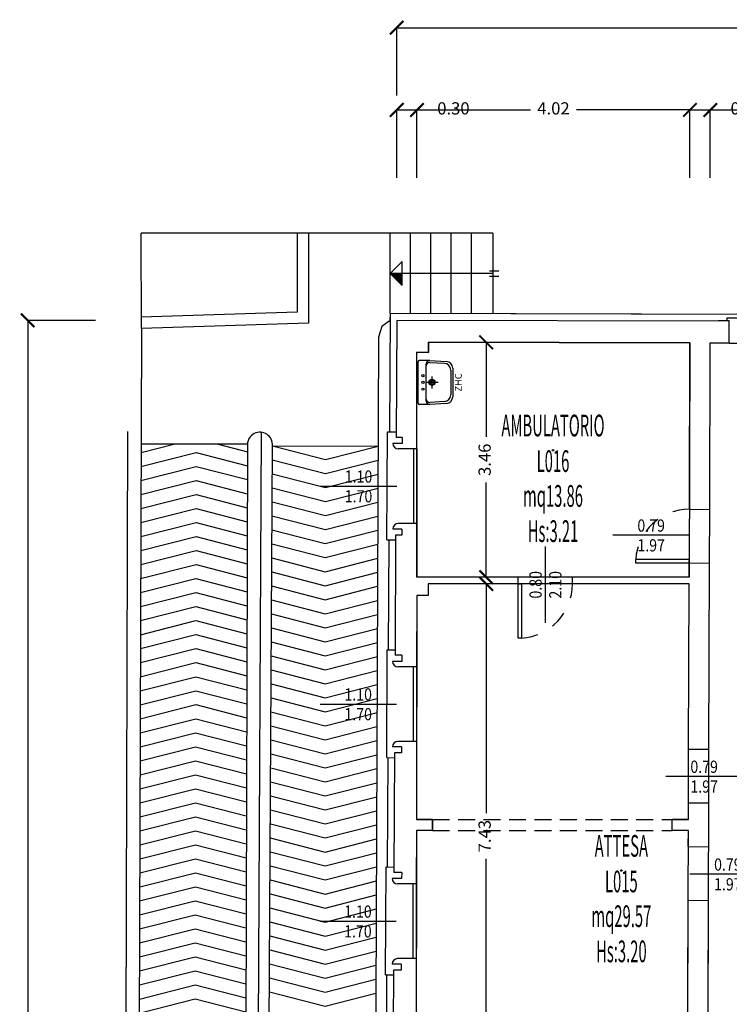
# Model space of a CAD drawing. Units: millimetres. Extents: x 1183 to 1414, y 764 to 848.
# Drawn here: x 1229 to 1240, y 834 to 848 of the extents above; entities that cross this region are included whole.
import ezdxf
from ezdxf.enums import TextEntityAlignment as Align

# ---------------------------------------------------------------- set-up
doc = ezdxf.new("R2010")
doc.units = ezdxf.units.MM
doc.linetypes.add('HIDDEN', pattern=[0.375, 0.25, -0.125])
doc.linetypes.add('INGOMBRO', pattern=[0.5, 0.25, -0.25])
for name, color, linetype in [('A-Dimensioni finestre', 135, 'Continuous'), ('A-Dimensioni porte', 53, 'Continuous'), ('A-LOCALI', 7, 'Continuous'), ('A-Polilinee', 135, 'Continuous'), ('A-Quote', 5, 'Continuous'), ('A-Simboli', 140, 'Continuous'), ('A-Travi', 5, 'HIDDEN'), ('AA-Altezza', 6, 'Continuous'), ('AA-Caratteristiche', 135, 'Continuous'), ('AA-Destinazione', 53, 'Continuous'), ('AA-Destinazione CEI', 30, 'Continuous'), ('AA-Finestre', 4, 'Continuous'), ('AA-Muri', 150, 'Continuous'), ('AA-N.Vano', 5, 'Continuous'), ('AA-Porte', 4, 'Continuous'), ('AA-Rapporti', 135, 'Continuous'), ('AA-Sanitari', 7, 'Continuous'), ('AA-Scale-rampe', 11, 'Continuous'), ('AA-Superficie', 135, 'Continuous'), ('AA-Viste', 2, 'Continuous')]:
    doc.layers.add(name, color=color, linetype=linetype)
for name, color, linetype, plot in [('AA-ClasseREI', 230, 'Continuous', False), ('AA-Nretichette', 7, 'Continuous', False), ('AA-Postiletto', 7, 'Continuous', False), ('C-Polilinee lorde', 3, 'Continuous', False)]:
    doc.layers.add(name, color=color, linetype=linetype, plot=plot)
doc.styles.add('ROMANS', font='romans')
doc.styles.get("Standard").update_dxf_attribs({"font": 'txt.shx'})
doc.styles.add('stile_quota', font='romans.shx')
doc.dimstyles.new('1_100', dxfattribs={"dimtxt": 0.18, "dimasz": 0.2, "dimexe": 0, "dimexo": 0, "dimgap": 0.0625, "dimtad": 0, "dimtoh": 1, "dimzin": 1, "dimdsep": 46, "dimtxsty": 'stile_quota', "dimblk": 'ARCHTICK', "dimcen": 0.25, "dimclrd": 256, "dimclrt": 256, "dimadec": 0, "dimazin": 0, "dimtfac": 1, "dimtmove": 0, "dimatfit": 2, "dimldrblk": 'ARCHTICK', "dimfxl": 1, "dimfxlon": 1, "dimarcsym": 0})

# ---------------------------------------------------------------- blocks, each defined once
blk = doc.blocks.new('DWG_INFISSO_COD')
blk.add_line((0.5, 0), (-0.5, 0))
at = {"style": 'ROMANS', "width": 0.85}
for tag, p in [('LARGHEZZA', (0, 0.047)), ('ALTEZZA', (0, -0.212))]:
    blk.add_attdef(tag, text='', height=0.16, dxfattribs=at).set_placement(p, align=Align.CENTER)
at = {"style": 'ROMANS', "width": 0.85, "flags": 1}
for tag, height, p in [('S.V.', 0.16, (0, -0.471)), ('S.I.', 0.16, (0, -0.73)), ('1', 0.128, (0, -0.937)), ('2', 0.128, (0, -1.144)), ('3', 0.128, (0, -1.352)), ('4', 0.128, (0, -1.559)), ('5', 0.128, (0, -1.766)), ('6', 0.128, (0, -1.973))]:
    blk.add_attdef(tag, text='', height=height, dxfattribs=at).set_placement(p, align=Align.CENTER)
blk = doc.blocks.new('_ArchTick')
at = {"color": 0, "linetype": 'ByBlock', "const_width": 0.15}
blk.add_lwpolyline([(-0.5, -0.5), (0.5, 0.5)], dxfattribs=at)
blk = doc.blocks.new('*D86')
at = {"layer": 'A-Quote', "color": 0, "lineweight": -2, "transparency": 16777216}
for p, q in [((1234.757, 846.076), (1234.757, 847.076)), ((1235.055, 846.076), (1235.055, 847.076))]:
    blk.add_line(p, q, dxfattribs=at)
at = {"layer": 'A-Quote', "lineweight": -2, "transparency": 16777216}
for p, q in [((1234.757, 847.076), (1235.055, 847.076)), ((1235.055, 847.076), (1235.255, 847.076))]:
    blk.add_line(p, q, dxfattribs=at)
at = {"layer": 'Defpoints', "color": 0, "transparency": 16777216}
for p in [(1235.055, 847.076), (1234.757, 846.076), (1235.055, 846.076)]:
    blk.add_point(p, dxfattribs=at)
at = {"layer": 'A-Quote', "lineweight": -2, "transparency": 16777216, "xscale": 0.2, "yscale": 0.2, "zscale": 0.2, "rotation": 180}
blk.add_blockref('_ArchTick', (1234.757, 847.076), dxfattribs=at)
at = {"layer": 'A-Quote', "lineweight": -2, "transparency": 16777216, "xscale": 0.2, "yscale": 0.2, "zscale": 0.2}
blk.add_blockref('_ArchTick', (1235.055, 847.076), dxfattribs=at)
at = {"layer": 'A-Quote', "transparency": 16777216, "insert": (1235.592, 847.076), "char_height": 0.18, "attachment_point": 5, "style": 'stile_quota'}
blk.add_mtext('0.30', dxfattribs=at)
blk = doc.blocks.new('*D87')
at = {"layer": 'A-Quote', "color": 0, "lineweight": -2, "transparency": 16777216}
for p, q in [((1234.757, 847.288), (1234.757, 848.288)), ((1245.668, 847.288), (1245.668, 848.288))]:
    blk.add_line(p, q, dxfattribs=at)
at = {"layer": 'A-Quote', "lineweight": -2, "transparency": 16777216}
for p, q in [((1234.757, 848.288), (1239.829, 848.288)), ((1245.668, 848.288), (1240.596, 848.288))]:
    blk.add_line(p, q, dxfattribs=at)
at = {"layer": 'Defpoints', "color": 0, "transparency": 16777216}
for p in [(1245.668, 848.288), (1234.757, 846.076), (1245.668, 846.076)]:
    blk.add_point(p, dxfattribs=at)
at = {"layer": 'A-Quote', "lineweight": -2, "transparency": 16777216, "xscale": 0.2, "yscale": 0.2, "zscale": 0.2, "rotation": 180}
blk.add_blockref('_ArchTick', (1234.757, 848.288), dxfattribs=at)
at = {"layer": 'A-Quote', "lineweight": -2, "transparency": 16777216, "xscale": 0.2, "yscale": 0.2, "zscale": 0.2}
blk.add_blockref('_ArchTick', (1245.668, 848.288), dxfattribs=at)
at = {"layer": 'A-Quote', "transparency": 16777216, "insert": (1240.213, 848.288), "char_height": 0.18, "attachment_point": 5, "style": 'stile_quota'}
blk.add_mtext('10.91', dxfattribs=at)
blk = doc.blocks.new('*D88')
at = {"layer": 'A-Quote', "lineweight": -2, "transparency": 16777216}
for p, q in [((1236.075, 843.652), (1236.075, 842.259)), ((1236.075, 840.192), (1236.075, 841.585))]:
    blk.add_line(p, q, dxfattribs=at)
at = {"layer": 'Defpoints', "color": 0, "transparency": 16777216}
for p in [(1236.075, 843.652), (1236.075, 843.652), (1236.075, 840.192)]:
    blk.add_point(p, dxfattribs=at)
at = {"layer": 'A-Quote', "lineweight": -2, "transparency": 16777216, "xscale": 0.2, "yscale": 0.2, "zscale": 0.2}
for p, rotation in [((1236.075, 843.652), 90), ((1236.075, 840.192), 270)]:
    blk.add_blockref('_ArchTick', p, dxfattribs=dict(at, rotation=rotation))
at = {"layer": 'A-Quote', "transparency": 16777216, "insert": (1236.075, 841.922), "char_height": 0.18, "attachment_point": 5, "rotation": 90, "style": 'stile_quota'}
blk.add_mtext('3.46', dxfattribs=at)
blk = doc.blocks.new('*D89')
at = {"layer": 'A-Quote', "color": 0, "lineweight": -2, "transparency": 16777216}
for p, q in [((1230.32, 843.976), (1229.32, 843.976)), ((1230.32, 819.734), (1229.32, 819.734))]:
    blk.add_line(p, q, dxfattribs=at)
at = {"layer": 'A-Quote', "lineweight": -2, "transparency": 16777216}
for p, q in [((1229.32, 843.976), (1229.32, 832.282)), ((1229.32, 819.734), (1229.32, 831.428))]:
    blk.add_line(p, q, dxfattribs=at)
at = {"layer": 'Defpoints', "color": 0, "transparency": 16777216}
for p in [(1229.32, 843.976), (1231.532, 843.976), (1231.532, 819.734)]:
    blk.add_point(p, dxfattribs=at)
at = {"layer": 'A-Quote', "lineweight": -2, "transparency": 16777216, "xscale": 0.2, "yscale": 0.2, "zscale": 0.2}
for p, rotation in [((1229.32, 843.976), 90), ((1229.32, 819.734), 270)]:
    blk.add_blockref('_ArchTick', p, dxfattribs=dict(at, rotation=rotation))
at = {"layer": 'A-Quote', "transparency": 16777216, "insert": (1229.32, 831.855), "char_height": 0.18, "attachment_point": 5, "rotation": 90, "style": 'stile_quota'}
blk.add_mtext('24.24', dxfattribs=at)
blk = doc.blocks.new('*D119')
at = {"layer": 'A-Quote', "color": 0, "lineweight": -2, "transparency": 16777216}
for p, q in [((1235.055, 846.076), (1235.055, 847.076)), ((1239.076, 846.076), (1239.076, 847.076))]:
    blk.add_line(p, q, dxfattribs=at)
at = {"layer": 'A-Quote', "lineweight": -2, "transparency": 16777216}
for p, q in [((1235.055, 847.076), (1236.729, 847.076)), ((1239.076, 847.076), (1237.403, 847.076))]:
    blk.add_line(p, q, dxfattribs=at)
at = {"layer": 'Defpoints', "color": 0, "transparency": 16777216}
for p in [(1239.076, 847.076), (1235.055, 846.076), (1239.076, 846.076)]:
    blk.add_point(p, dxfattribs=at)
at = {"layer": 'A-Quote', "lineweight": -2, "transparency": 16777216, "xscale": 0.2, "yscale": 0.2, "zscale": 0.2, "rotation": 180}
blk.add_blockref('_ArchTick', (1235.055, 847.076), dxfattribs=at)
at = {"layer": 'A-Quote', "lineweight": -2, "transparency": 16777216, "xscale": 0.2, "yscale": 0.2, "zscale": 0.2}
blk.add_blockref('_ArchTick', (1239.076, 847.076), dxfattribs=at)
at = {"layer": 'A-Quote', "transparency": 16777216, "insert": (1237.066, 847.076), "char_height": 0.18, "attachment_point": 5, "style": 'stile_quota'}
blk.add_mtext('4.02', dxfattribs=at)
blk = doc.blocks.new('*D120')
at = {"layer": 'A-Quote', "color": 0, "lineweight": -2, "transparency": 16777216}
for p, q in [((1239.076, 846.076), (1239.076, 847.076)), ((1239.376, 846.076), (1239.376, 847.076))]:
    blk.add_line(p, q, dxfattribs=at)
at = {"layer": 'A-Quote', "lineweight": -2, "transparency": 16777216}
for p, q in [((1239.076, 847.076), (1239.376, 847.076)), ((1239.376, 847.076), (1239.576, 847.076))]:
    blk.add_line(p, q, dxfattribs=at)
at = {"layer": 'Defpoints', "color": 0, "transparency": 16777216}
for p in [(1239.376, 847.076), (1239.076, 846.076), (1239.376, 846.076)]:
    blk.add_point(p, dxfattribs=at)
at = {"layer": 'A-Quote', "lineweight": -2, "transparency": 16777216, "xscale": 0.2, "yscale": 0.2, "zscale": 0.2, "rotation": 180}
blk.add_blockref('_ArchTick', (1239.076, 847.076), dxfattribs=at)
at = {"layer": 'A-Quote', "lineweight": -2, "transparency": 16777216, "xscale": 0.2, "yscale": 0.2, "zscale": 0.2}
blk.add_blockref('_ArchTick', (1239.376, 847.076), dxfattribs=at)
at = {"layer": 'A-Quote', "transparency": 16777216, "insert": (1239.913, 847.076), "char_height": 0.18, "attachment_point": 5, "style": 'stile_quota'}
blk.add_mtext('0.30', dxfattribs=at)
blk = doc.blocks.new('*D121')
at = {"layer": 'A-Quote', "color": 0, "lineweight": -2, "transparency": 16777216}
for p, q in [((1239.376, 846.076), (1239.376, 847.076)), ((1241.066, 846.076), (1241.066, 847.076))]:
    blk.add_line(p, q, dxfattribs=at)
at = {"layer": 'A-Quote', "lineweight": -2, "transparency": 16777216}
for p, q in [((1239.376, 847.076), (1239.901, 847.076)), ((1241.066, 847.076), (1240.541, 847.076))]:
    blk.add_line(p, q, dxfattribs=at)
at = {"layer": 'Defpoints', "color": 0, "transparency": 16777216}
for p in [(1241.066, 847.076), (1239.376, 846.076), (1241.066, 846.076)]:
    blk.add_point(p, dxfattribs=at)
at = {"layer": 'A-Quote', "lineweight": -2, "transparency": 16777216, "xscale": 0.2, "yscale": 0.2, "zscale": 0.2, "rotation": 180}
blk.add_blockref('_ArchTick', (1239.376, 847.076), dxfattribs=at)
at = {"layer": 'A-Quote', "lineweight": -2, "transparency": 16777216, "xscale": 0.2, "yscale": 0.2, "zscale": 0.2}
blk.add_blockref('_ArchTick', (1241.066, 847.076), dxfattribs=at)
at = {"layer": 'A-Quote', "transparency": 16777216, "insert": (1240.221, 847.076), "char_height": 0.18, "attachment_point": 5, "style": 'stile_quota'}
blk.add_mtext('1.69', dxfattribs=at)
blk = doc.blocks.new('*D125')
at = {"layer": 'A-Quote', "lineweight": -2, "transparency": 16777216}
for p, q in [((1236.075, 840.092), (1236.075, 836.714)), ((1236.075, 832.662), (1236.075, 836.04))]:
    blk.add_line(p, q, dxfattribs=at)
at = {"layer": 'Defpoints', "color": 0, "transparency": 16777216}
for p in [(1236.075, 840.092), (1236.075, 840.092), (1236.075, 832.662)]:
    blk.add_point(p, dxfattribs=at)
at = {"layer": 'A-Quote', "lineweight": -2, "transparency": 16777216, "xscale": 0.2, "yscale": 0.2, "zscale": 0.2}
for p, rotation in [((1236.075, 840.092), 90), ((1236.075, 832.662), 270)]:
    blk.add_blockref('_ArchTick', p, dxfattribs=dict(at, rotation=rotation))
at = {"layer": 'A-Quote', "transparency": 16777216, "insert": (1236.075, 836.377), "char_height": 0.18, "attachment_point": 5, "rotation": 90, "style": 'stile_quota'}
blk.add_mtext('7.43', dxfattribs=at)
blk = doc.blocks.new('ZHC')
for p, q in [((-0.305, 0), (0.305, 0)), ((-0.325, -0.169), (-0.325, -0.02)), ((-0.275, -0.119), (-0.245, -0.119)), ((-0.245, -0.119), (0.245, -0.119)), ((0, -0.295), (0, -0.115)), ((0.245, -0.119), (0.275, -0.119)), ((0.325, -0.169), (0.325, -0.02)), ((-0.311, -0.416), (-0.325, -0.169)), ((-0.282, -0.386), (-0.295, -0.172)), ((-0.09, -0.205), (0.09, -0.205)), ((0.295, -0.172), (0.282, -0.386)), ((0.325, -0.169), (0.311, -0.416)), ((0.211, -0.51), (-0.211, -0.51)), ((0.182, -0.48), (-0.182, -0.48))]:
    blk.add_line(p, q)
for centre, radius in [((-0.1, -0.07), 0.015), ((0, -0.07), 0.0175), ((0.1, -0.07), 0.015), ((0, -0.205), 0.045), ((0, -0.205), 0.0301)]:
    blk.add_circle(centre, radius)
for centre, radius, start, end in [((-0.305, -0.02), 0.02, 90, 180), ((-0.275, -0.169), 0.05, 90, 180), ((-0.245, -0.169), 0.05, 90, 183.3529), ((0.245, -0.169), 0.05, 356.6471, 90), ((0.275, -0.169), 0.05, 0, 90), ((0.305, -0.02), 0.02, 0, 90), ((-0.211, -0.41), 0.1, 183.3529, 270), ((-0.182, -0.38), 0.1, 183.3529, 270), ((0.182, -0.38), 0.1, 270, 356.6471), ((0.211, -0.41), 0.1, 270, 356.6471)]:
    blk.add_arc(centre, radius, start, end)
at = {"flags": 9}
for tag in ['YAC_ATTRIBUTE_Modello', 'YAC_BLOCK', 'YAC_BLOCKID', 'YAC_BLOCKCODE', 'YAC_NAME', 'YAC_NAMEB', 'YAC_DESCRIPTION', 'YAC_AZIENDA', 'YAC_DESCRIZIONEAZIENDA', 'YAC_NAMEU', 'YAC_DESCRIZIONEU', 'YAC_UTENTE', 'YAC_CODUTENTE', 'YAC_DESCUTENTE', 'YAC_LEVEL1', 'YAC_LEVEL2', 'YAC_LEVEL3', 'YAC_LEVEL4', 'YAC_LEVEL5', 'YAC_LEVEL1DESC', 'YAC_LEVEL2DESC', 'YAC_LEVEL3DESC', 'YAC_LEVEL4DESC', 'YAC_LEVEL5DESC', 'YAC_POSITION1', 'YAC_POSITION2', 'YAC_POSITION3', 'YAC_POSITION4', 'YAC_POSITION5', 'YAC_CODICETOTALE', 'YAC_ATTRIBUTE_Marca', 'YAC_ATTRIBUTE_Stato', 'YAC_ATTRIBUTE_Note', 'YAC_ATTRIBUTE_FOTO', 'YAC_ATTRIBUTE_MANUTENZIONE_A_CARICO']:
    blk.add_attdef(tag, (0, 0), '', height=1, dxfattribs=at)
at = {"style": 'ROMANS', "flags": 8}
blk.add_attdef('YAC_ATTRIBUTE_ACRONIMO', text='', height=0.1, dxfattribs=at).set_placement((0, -0.642), align=Align.CENTER)
at = {"layer": 'A-Polilinee', "flags": 9}
for tag in ['YAC_VANO_CLASSE', 'YAC_ATTRIBUTE_SITE_ID', 'YAC_ATTRIBUTE_BL_ID', 'YAC_ATTRIBUTE_FL_ID', 'YAC_ATTRIBUTE_RM_ID', 'YAC_ATTRIBUTE_X', 'YAC_ATTRIBUTE_Y', 'YAC_ATTRIBUTE_Z']:
    blk.add_attdef(tag, (0, 0), '', height=1, dxfattribs=at)
blk = doc.blocks.new('VANO_COD')
at = {"layer": 'Defpoints'}
blk.add_circle((0, 0), 0.01, dxfattribs=at)
at = {"flags": 9}
for tag in ['YAC_BLOCK', 'YAC_BLOCKID', 'YAC_BLOCKCODE', 'YAC_NAME', 'YAC_NAMEB', 'YAC_DESCRIPTION', 'YAC_AZIENDA', 'YAC_DESCRIZIONEAZIENDA', 'YAC_NAMEU', 'YAC_DESCRIZIONEU', 'YAC_UTENTE', 'YAC_CODUTENTE', 'YAC_DESCUTENTE', 'YAC_LEVEL1', 'YAC_LEVEL2', 'YAC_LEVEL3', 'YAC_LEVEL4', 'YAC_LEVEL5', 'YAC_LEVEL1DESC', 'YAC_LEVEL2DESC', 'YAC_LEVEL3DESC', 'YAC_LEVEL4DESC', 'YAC_LEVEL5DESC', 'YAC_POSITION1', 'YAC_POSITION2', 'YAC_POSITION3', 'YAC_POSITION4', 'YAC_POSITION5', 'YAC_CODICETOTALE', 'YAC_VANO_CLASSE', 'YAC_ATTRIBUTE_SITE_ID']:
    blk.add_attdef(tag, (0, 0), '', height=1, dxfattribs=at)
at = {"layer": 'AA-Altezza', "color": 6, "style": 'ROMANS', "width": 0.5, "flags": 8}
blk.add_attdef('YAC_ATTRIBUTE_ALTEZZA', text='', height=0.32, dxfattribs=at).set_placement((0, -1.35), align=Align.CENTER)
at = {"layer": 'AA-Caratteristiche', "style": 'ROMANS', "width": 0.5, "flags": 9}
for tag, p in [('YAC_ATTRIBUTE_BL_ID', (0, 1.234)), ('YAC_ATTRIBUTE_FL_ID', (0, 0.722)), ('YAC_ATTRIBUTE_QUOTA_PAVIMENTO', (0, -4.977)), ('YAC_ATTRIBUTE_PERIMETRO', (0, -5.495)), ('YAC_ATTRIBUTE_SUPERFICIE_PARETI', (0, -6.013)), ('YAC_ATTRIBUTE_VOLUME', (0, -6.531)), ('YAC_ATTRIBUTE_PAVIMENTO', (0, -7.049)), ('YAC_ATTRIBUTE_RIVESTIMENTO_E_ALTEZZA', (0, -7.567)), ('YAC_ATTRIBUTE_FINITURA_PARETI', (0, -8.086)), ('YAC_ATTRIBUTE_FINITURA_SOFFITTO', (0, -8.604)), ('YAC_ATTRIBUTE_CONTROSOFFITTO', (0, -9.122)), ('YAC_ATTRIBUTE_FOTO_1', (0, -9.64)), ('YAC_ATTRIBUTE_FOTO_2', (0, -10.158)), ('YAC_ATTRIBUTE_FOTO_3', (0, -10.676)), ('YAC_ATTRIBUTE_FOTO_4', (0, -11.194)), ('YAC_ATTRIBUTE_FOTO_5', (0, -11.712)), ('YAC_ATTRIBUTE_FOTO_6', (0, -12.23))]:
    blk.add_attdef(tag, text='', height=0.32, dxfattribs=at).set_placement(p, align=Align.CENTER)
at = {"layer": 'AA-ClasseREI', "style": 'ROMANS', "width": 0.5, "flags": 9}
blk.add_attdef('YAC_ATTRIBUTE_CLASSE_REI', text='', height=0.32, dxfattribs=at).set_placement((0, -3.423), align=Align.CENTER)
at = {"layer": 'AA-Destinazione', "color": 53, "style": 'ROMANS', "width": 0.5, "flags": 8}
blk.add_attdef('YAC_ATTRIBUTE_DESTINAZIONE_USO', text='', height=0.32, dxfattribs=at).set_placement((0, 0.204), align=Align.CENTER)
at = {"layer": 'AA-Destinazione CEI', "style": 'ROMANS', "width": 0.5, "flags": 9}
blk.add_attdef('YAC_ATTRIBUTE_CLASSIF_USO_MEDICO', text='', height=0.32, dxfattribs=at).set_placement((0, -2.905), align=Align.CENTER)
at = {"layer": 'AA-N.Vano', "color": 5, "style": 'ROMANS', "width": 0.5, "flags": 8}
blk.add_attdef('YAC_ATTRIBUTE_RM_ID', text='', height=0.32, dxfattribs=at).set_placement((0, -0.32), align=Align.CENTER)
at = {"layer": 'AA-Nretichette', "style": 'ROMANS', "width": 0.5, "flags": 9}
blk.add_attdef('YAC_ATTRIBUTE_NR_ETICHETTE', text='', height=0.32, dxfattribs=at).set_placement((0, -4.459), align=Align.CENTER)
at = {"layer": 'AA-Postiletto', "style": 'ROMANS', "width": 0.5, "flags": 9}
blk.add_attdef('YAC_ATTRIBUTE_NR_POSTI_LETTO', text='', height=0.32, dxfattribs=at).set_placement((0, -3.941), align=Align.CENTER)
at = {"layer": 'AA-Rapporti', "style": 'ROMANS', "width": 0.5, "flags": 9}
for tag, p in [('YAC_ATTRIBUTE_R_ILLUMINANTE', (0, -1.868)), ('YAC_ATTRIBUTE_R_VENTILANTE', (0, -2.386))]:
    blk.add_attdef(tag, text='', height=0.32, dxfattribs=at).set_placement(p, align=Align.CENTER)
at = {"layer": 'AA-Superficie', "color": 135, "style": 'ROMANS', "width": 0.5, "flags": 8}
blk.add_attdef('YAC_ATTRIBUTE_SUPERFICIE', text='', height=0.32, dxfattribs=at).set_placement((0, -0.832), align=Align.CENTER)

msp = doc.modelspace()

# ---------------------------------------------------------------- hatches: boundary and pattern name
at = {"layer": 'A-Simboli'}
msp.add_hatch(color=256, dxfattribs=at).paths.add_polyline_path([(1234.835, 844.667), (1234.835, 844.49), (1234.658, 844.667)])

# ---------------------------------------------------------------- linework, layer by layer
at = {"layer": 'A-Polilinee'}
for points in [[(1235.226, 843.654), (1239.076, 843.644), (1239.065, 840.192), (1235.051, 840.192), (1235.052, 840.982), (1235.054, 842.082), (1235.055, 843.505), (1235.225, 843.504)], [(1239.376, 843.643), (1240.936, 843.639), (1240.936, 843.449), (1241.066, 843.449), (1241.057, 840.713), (1241.044, 836.633), (1241.021, 829.512), (1241.017, 828.052), (1239.327, 828.052), (1239.332, 829.592), (1239.35, 835.431), (1239.355, 836.862), (1239.355, 837.652), (1239.365, 840.401), (1239.367, 841.191)], [(1235.221, 840.092), (1235.221, 839.922), (1235.051, 839.922), (1235.046, 836.622), (1235.286, 836.622), (1235.286, 836.462), (1235.046, 836.462), (1235.041, 832.982), (1235.321, 832.982), (1235.321, 832.662), (1239.041, 832.662), (1239.05, 835.432), (1239.053, 836.462), (1238.813, 836.462), (1238.813, 836.622), (1239.053, 836.622), (1239.054, 836.862), (1239.056, 837.652), (1239.064, 840.092)]]:
    msp.add_lwpolyline(points, close=True, dxfattribs=at)
at = {"layer": 'A-Simboli'}
for p, q in [((1234.658, 844.667), (1234.835, 844.844)), ((1234.835, 844.49), (1234.835, 844.844)), ((1236.174, 844.667), (1234.658, 844.667)), ((1234.658, 844.667), (1234.835, 844.49)), ((1236.123, 844.707), (1236.263, 844.707)), ((1236.123, 844.627), (1236.263, 844.627))]:
    msp.add_line(p, q, dxfattribs=at)
at = {"layer": 'A-Travi'}
for p, q in [((1235.286, 836.622), (1238.813, 836.622)), ((1235.286, 836.462), (1238.813, 836.462))]:
    msp.add_line(p, q, dxfattribs=at)
at = {"layer": 'AA-Finestre'}
for p, q in [((1239.656, 843.642), (1240.756, 843.639)), ((1235.004, 842.082), (1235.002, 840.982)), ((1235.054, 842.082), (1235.052, 840.982)), ((1234.999, 838.872), (1234.998, 837.772)), ((1235.049, 838.872), (1235.048, 837.772)), ((1234.995, 835.672), (1234.993, 834.572)), ((1235.045, 835.672), (1235.043, 834.572))]:
    msp.add_line(p, q, dxfattribs=at)
at = {"layer": 'AA-Muri', "lineweight": -2}
for p, q in [((1234.757, 843.976), (1234.748, 842.252)), ((1239.496, 843.963), (1234.757, 843.976)), ((1235.226, 843.654), (1235.225, 843.504)), ((1239.076, 843.644), (1235.226, 843.654)), ((1239.656, 843.642), (1239.376, 843.643)), ((1235.225, 843.504), (1235.055, 843.505)), ((1234.838, 842.252), (1234.838, 842.162)), ((1235.052, 840.982), (1235.051, 840.192)), ((1234.741, 840.812), (1234.732, 839.042)), ((1234.831, 840.902), (1234.831, 840.812)), ((1235.221, 840.092), (1235.221, 839.922)), ((1235.051, 839.922), (1235.049, 838.872)), ((1234.834, 839.042), (1234.834, 838.952)), ((1235.048, 837.772), (1235.046, 836.622)), ((1234.827, 837.692), (1234.827, 837.602)), ((1234.724, 837.602), (1234.715, 835.842)), ((1235.046, 836.462), (1235.045, 835.672)), ((1234.83, 835.842), (1234.829, 835.752)), ((1234.823, 834.492), (1234.822, 834.402)), ((1235.043, 834.572), (1235.041, 832.982)), ((1234.708, 834.402), (1234.698, 832.582))]:
    msp.add_line(p, q, dxfattribs=at)
at = {"layer": 'AA-Muri'}
for p, q in [((1239.496, 843.963), (1239.496, 843.973)), ((1239.496, 843.973), (1239.656, 843.972)), ((1239.656, 843.642), (1239.656, 843.972)), ((1239.068, 841.192), (1239.076, 843.644)), ((1239.367, 841.191), (1239.376, 843.643)), ((1235.054, 842.082), (1235.055, 843.505)), ((1234.838, 842.162), (1234.698, 842.162)), ((1234.838, 842.252), (1234.748, 842.252)), ((1235.054, 842.082), (1234.779, 842.082)), ((1235.052, 840.982), (1234.774, 840.982)), ((1234.831, 840.902), (1234.698, 840.902)), ((1234.831, 840.812), (1234.741, 840.812)), ((1239.065, 840.192), (1239.066, 840.402)), ((1239.355, 837.652), (1239.365, 840.401)), ((1236.545, 840.192), (1235.051, 840.192)), ((1236.545, 840.092), (1235.221, 840.092)), ((1239.065, 840.192), (1237.345, 840.192)), ((1239.064, 840.092), (1237.345, 840.092)), ((1239.056, 837.652), (1239.064, 840.092)), ((1235.221, 839.922), (1235.051, 839.922)), ((1234.834, 838.952), (1234.694, 838.952)), ((1234.834, 839.042), (1234.732, 839.042)), ((1235.049, 838.872), (1234.774, 838.872)), ((1235.048, 837.772), (1234.77, 837.772)), ((1234.827, 837.692), (1234.694, 837.692)), ((1239.355, 837.652), (1239.056, 837.652)), ((1234.827, 837.602), (1234.724, 837.602)), ((1239.053, 836.622), (1239.054, 836.862)), ((1239.355, 836.862), (1239.054, 836.862)), ((1239.353, 836.221), (1239.355, 836.862)), ((1235.286, 836.622), (1235.046, 836.622)), ((1235.286, 836.462), (1235.286, 836.622)), ((1239.053, 836.622), (1238.813, 836.622)), ((1238.813, 836.462), (1238.813, 836.622)), ((1235.286, 836.462), (1235.046, 836.462)), ((1239.053, 836.462), (1238.813, 836.462)), ((1239.052, 836.222), (1239.053, 836.462)), ((1234.829, 835.752), (1234.689, 835.752)), ((1234.83, 835.842), (1234.715, 835.842)), ((1235.045, 835.672), (1234.77, 835.672)), ((1239.041, 832.662), (1239.05, 835.432)), ((1239.334, 830.382), (1239.35, 835.431)), ((1234.823, 834.492), (1234.689, 834.492)), ((1235.043, 834.572), (1234.765, 834.572)), ((1234.822, 834.402), (1234.708, 834.402))]:
    msp.add_line(p, q, dxfattribs=at)
at = {"layer": 'AA-Muri', "color": 150, "linetype": 'ByBlock'}
for p, q in [((1239.068, 841.192), (1239.367, 841.191)), ((1239.066, 840.402), (1239.365, 840.401)), ((1236.545, 840.092), (1236.545, 840.192)), ((1237.345, 840.092), (1237.345, 840.192)), ((1239.052, 836.222), (1239.353, 836.221)), ((1239.05, 835.432), (1239.35, 835.431))]:
    msp.add_line(p, q, dxfattribs=at)
at = {"layer": 'AA-Muri'}
for centre, start, end in [((1234.779, 842.163), 180.5159, 270), ((1234.779, 840.902), 90, 179.5804), ((1234.774, 838.953), 180.5159, 270), ((1234.774, 837.692), 90, 179.5804), ((1234.77, 835.753), 180.5157, 269.9998), ((1234.77, 834.492), 89.9998, 179.5802)]:
    msp.add_arc(centre, 0.0807, start, end, dxfattribs=at)
at = {"layer": 'AA-Porte'}
for points in [[(1239.066, 840.452), (1238.276, 840.455), (1238.276, 840.405), (1239.066, 840.402)], [(1236.595, 840.092), (1236.595, 839.292), (1236.545, 839.292), (1236.545, 840.092)]]:
    msp.add_lwpolyline(points, close=True, dxfattribs=at)
at = {"layer": 'AA-Porte', "linetype": 'INGOMBRO'}
for centre, radius, start, end in [((1239.066, 840.402), 0.79, 89.8103, 176.1888), ((1236.545, 840.092), 0.8, 273.5763, 0)]:
    msp.add_arc(centre, radius, start, end, dxfattribs=at)
at = {"layer": 'AA-Scale-rampe'}
for p, q in [((1236.174, 845.262), (1234.658, 845.262)), ((1234.658, 844.076), (1234.658, 845.262)), ((1234.958, 844.075), (1234.958, 845.262)), ((1235.258, 844.074), (1235.258, 845.262)), ((1235.558, 844.073), (1235.558, 845.262)), ((1235.858, 844.073), (1235.858, 845.262)), ((1236.174, 845.262), (1236.174, 844.072)), ((1230.995, 843.854), (1230.927, 821.824)), ((1230.734, 821.467), (1230.795, 842.339)), ((1232.759, 842.328), (1232.665, 824.151)), ((1232.557, 842.152), (1230.99, 842.152)), ((1232.557, 842.152), (1232.499, 822.224)), ((1232.829, 824.151), (1232.925, 842.128)), ((1232.925, 842.128), (1234.484, 842.122))]:
    msp.add_line(p, q, dxfattribs=at)
for points in [[(1230.99, 842.03), (1231.475, 842.152)], [(1232.126, 842.152), (1232.557, 842.041)], [(1232.925, 842.125), (1233.705, 841.925), (1234.484, 842.124)], [(1230.989, 841.823), (1231.803, 842.029), (1232.556, 841.835)], [(1232.924, 841.919), (1233.705, 841.718), (1234.483, 841.918)], [(1230.988, 841.617), (1231.803, 841.823), (1232.556, 841.629)], [(1232.923, 841.713), (1233.705, 841.512), (1234.482, 841.711)], [(1230.988, 841.41), (1231.802, 841.616), (1232.555, 841.422)], [(1230.987, 841.204), (1231.802, 841.41), (1232.555, 841.216)], [(1232.921, 841.507), (1233.705, 841.305), (1234.481, 841.504)], [(1232.92, 841.301), (1233.705, 841.099), (1234.48, 841.298)], [(1230.987, 840.997), (1231.801, 841.203), (1232.554, 841.01)], [(1230.986, 840.791), (1231.801, 840.997), (1232.553, 840.803)], [(1232.919, 841.094), (1233.705, 840.893), (1234.479, 841.091)], [(1232.918, 840.888), (1233.704, 840.686), (1234.478, 840.884)], [(1230.985, 840.584), (1231.8, 840.791), (1232.553, 840.597)], [(1232.917, 840.682), (1233.704, 840.48), (1234.477, 840.678)], [(1230.985, 840.378), (1231.8, 840.584), (1232.552, 840.39)], [(1230.984, 840.171), (1231.8, 840.378), (1232.552, 840.184)], [(1232.916, 840.476), (1233.704, 840.273), (1234.477, 840.471)], [(1232.915, 840.269), (1233.704, 840.067), (1234.476, 840.264)], [(1230.983, 839.965), (1231.799, 840.171), (1232.551, 839.978)], [(1230.983, 839.758), (1231.799, 839.965), (1232.55, 839.771)], [(1232.914, 840.063), (1233.704, 839.86), (1234.475, 840.058)], [(1232.913, 839.857), (1233.704, 839.654), (1234.474, 839.851)], [(1230.982, 839.552), (1231.798, 839.759), (1232.55, 839.565)], [(1232.912, 839.651), (1233.704, 839.447), (1234.473, 839.644)], [(1230.981, 839.345), (1231.798, 839.552), (1232.549, 839.359)], [(1232.911, 839.445), (1233.704, 839.241), (1234.472, 839.438)], [(1230.981, 839.139), (1231.797, 839.346), (1232.549, 839.152)], [(1232.909, 839.238), (1233.704, 839.034), (1234.471, 839.231)], [(1230.98, 838.933), (1231.797, 839.139), (1232.548, 838.946)], [(1230.979, 838.726), (1231.797, 838.933), (1232.547, 838.74)], [(1232.908, 839.032), (1233.704, 838.828), (1234.471, 839.024)], [(1232.907, 838.826), (1233.704, 838.621), (1234.47, 838.817)], [(1230.979, 838.52), (1231.796, 838.726), (1232.547, 838.533)], [(1230.978, 838.313), (1231.796, 838.52), (1232.546, 838.327)], [(1232.906, 838.62), (1233.704, 838.415), (1234.469, 838.611)], [(1232.905, 838.413), (1233.703, 838.208), (1234.468, 838.404)], [(1230.977, 838.107), (1231.795, 838.314), (1232.545, 838.12)], [(1232.904, 838.207), (1233.703, 838.002), (1234.467, 838.197)], [(1230.977, 837.9), (1231.795, 838.107), (1232.545, 837.914)], [(1232.903, 838.001), (1233.703, 837.795), (1234.466, 837.991)], [(1230.976, 837.694), (1231.794, 837.901), (1232.544, 837.708)], [(1232.902, 837.795), (1233.703, 837.589), (1234.465, 837.784)], [(1230.976, 837.487), (1231.794, 837.694), (1232.544, 837.501)], [(1230.975, 837.281), (1231.794, 837.488), (1232.543, 837.295)], [(1232.901, 837.589), (1233.703, 837.382), (1234.464, 837.577)], [(1232.9, 837.382), (1233.703, 837.176), (1234.464, 837.371)], [(1230.974, 837.074), (1231.793, 837.282), (1232.542, 837.089)], [(1230.974, 836.868), (1231.793, 837.075), (1232.542, 836.882)], [(1232.898, 837.176), (1233.703, 836.969), (1234.463, 837.164)], [(1232.897, 836.97), (1233.703, 836.763), (1234.462, 836.957)], [(1230.973, 836.661), (1231.792, 836.869), (1232.541, 836.676)], [(1232.896, 836.764), (1233.703, 836.556), (1234.461, 836.751)], [(1230.972, 836.455), (1231.792, 836.662), (1232.541, 836.47)], [(1232.895, 836.558), (1233.703, 836.35), (1234.46, 836.544)], [(1230.972, 836.248), (1231.791, 836.456), (1232.54, 836.263)], [(1232.894, 836.351), (1233.703, 836.143), (1234.459, 836.337)], [(1230.971, 836.042), (1231.791, 836.249), (1232.539, 836.057)], [(1230.97, 835.835), (1231.791, 836.043), (1232.539, 835.85)], [(1232.893, 836.145), (1233.703, 835.937), (1234.458, 836.131)], [(1232.892, 835.939), (1233.703, 835.731), (1234.457, 835.924)], [(1230.97, 835.629), (1231.79, 835.837), (1232.538, 835.644)], [(1230.969, 835.423), (1231.79, 835.63), (1232.538, 835.438)], [(1232.891, 835.733), (1233.702, 835.524), (1234.457, 835.717)], [(1232.89, 835.526), (1233.702, 835.318), (1234.456, 835.511)], [(1230.968, 835.216), (1231.789, 835.424), (1232.537, 835.231)], [(1232.889, 835.32), (1233.702, 835.111), (1234.455, 835.304)], [(1230.968, 835.01), (1231.789, 835.217), (1232.536, 835.025)], [(1230.967, 834.803), (1231.789, 835.011), (1232.536, 834.819)], [(1232.888, 835.114), (1233.702, 834.905), (1234.454, 835.097)], [(1232.886, 834.908), (1233.702, 834.698), (1234.453, 834.89)], [(1230.966, 834.597), (1231.788, 834.805), (1232.535, 834.612)], [(1230.966, 834.39), (1231.788, 834.598), (1232.535, 834.406)], [(1232.885, 834.702), (1233.702, 834.492), (1234.452, 834.684)], [(1232.884, 834.495), (1233.702, 834.285), (1234.451, 834.477)], [(1230.965, 834.184), (1231.787, 834.392), (1232.534, 834.2)], [(1232.883, 834.289), (1233.702, 834.079), (1234.45, 834.27)], [(1230.965, 833.977), (1231.787, 834.185), (1232.533, 833.993)], [(1232.882, 834.083), (1233.702, 833.872), (1234.45, 834.064)], [(1230.964, 833.771), (1231.786, 833.979), (1232.533, 833.787)]]:
    msp.add_lwpolyline(points, dxfattribs=at)
msp.add_arc((1232.741, 842.145), 0.184, 354.7154, 177.7518, dxfattribs=at)
at = {"layer": 'AA-Viste', "lineweight": -2}
for p, q in [((1234.658, 845.262), (1230.99, 845.262)), ((1230.995, 843.854), (1230.991, 845.262)), ((1233.288, 845.262), (1233.288, 844.098)), ((1233.458, 845.262), (1233.458, 843.933)), ((1233.288, 844.098), (1230.99, 844.024)), ((1234.658, 844.076), (1234.649, 842.333)), ((1245.768, 844.046), (1234.658, 844.076)), ((1239.626, 843.972), (1239.626, 844.012)), ((1239.626, 844.012), (1240.786, 844.009)), ((1233.458, 843.933), (1230.995, 843.854)), ((1234.613, 840.743), (1234.622, 842.333)), ((1234.622, 842.333), (1234.749, 842.332)), ((1234.613, 840.743), (1234.741, 840.742)), ((1234.641, 840.743), (1234.632, 839.123)), ((1234.609, 837.533), (1234.617, 839.123)), ((1234.617, 839.123), (1234.732, 839.122)), ((1234.609, 837.533), (1234.724, 837.532)), ((1234.624, 837.533), (1234.616, 835.923)), ((1234.593, 834.333), (1234.601, 835.923)), ((1234.601, 835.923), (1234.715, 835.922)), ((1234.593, 834.333), (1234.707, 834.332)), ((1234.608, 834.333), (1234.599, 832.663))]:
    msp.add_line(p, q, dxfattribs=at)
msp.add_lwpolyline([(1234.657, 843.964), (1234.646, 843.963), (1234.537, 843.884), (1234.49, 843.729), (1234.423, 827.88), (1234.553, 827.879)], dxfattribs=at)
at = {"layer": 'C-Polilinee lorde'}
msp.add_lwpolyline([(1245.707, 830.781), (1245.623, 834.392), (1245.636, 837.052), (1245.66, 842.236), (1245.76, 842.235), (1245.768, 844.046), (1234.658, 844.076), (1234.657, 843.964), (1234.646, 843.963), (1234.537, 843.884), (1234.49, 843.729), (1234.423, 827.879)], dxfattribs=at)

# ---------------------------------------------------------------- block references
at = {"layer": 'A-Dimensioni finestre'}
ref = msp.add_blockref('DWG_INFISSO_COD', (1234.194, 841.532), dxfattribs=dict(at, xscale=-1.125, yscale=1.125, zscale=1.125))
ref.add_attrib('LARGHEZZA', '1.10', dxfattribs={"layer": '0', "height": 0.18, "rotation": 360, "style": 'ROMANS', "width": 0.85}).set_placement((1234.194, 841.585), align=Align.CENTER)
ref.add_attrib('ALTEZZA', '1.70', dxfattribs={"layer": '0', "height": 0.18, "rotation": 360, "style": 'ROMANS', "width": 0.85}).set_placement((1234.194, 841.294), align=Align.CENTER)
ref = msp.add_blockref('DWG_INFISSO_COD', (1234.189, 838.322), dxfattribs=dict(at, xscale=-1.125, yscale=1.125, zscale=1.125))
ref.add_attrib('LARGHEZZA', '1.10', dxfattribs={"layer": '0', "height": 0.18, "rotation": 360, "style": 'ROMANS', "width": 0.85}).set_placement((1234.189, 838.375), align=Align.CENTER)
ref.add_attrib('ALTEZZA', '1.70', dxfattribs={"layer": '0', "height": 0.18, "rotation": 360, "style": 'ROMANS', "width": 0.85}).set_placement((1234.189, 838.084), align=Align.CENTER)
ref = msp.add_blockref('DWG_INFISSO_COD', (1234.185, 835.122), dxfattribs=dict(at, xscale=-1.125, yscale=1.125, zscale=1.125))
ref.add_attrib('LARGHEZZA', '1.10', dxfattribs={"layer": '0', "height": 0.18, "rotation": 360, "style": 'ROMANS', "width": 0.85}).set_placement((1234.185, 835.175), align=Align.CENTER)
ref.add_attrib('ALTEZZA', '1.70', dxfattribs={"layer": '0', "height": 0.18, "rotation": 360, "style": 'ROMANS', "width": 0.85}).set_placement((1234.185, 834.884), align=Align.CENTER)
at = {"layer": 'A-Dimensioni porte', "xscale": 1.125, "yscale": 1.125, "zscale": 1.125}
for p in [(1238.505, 840.81), (1239.286, 837.256), (1239.635, 835.816)]:
    msp.add_blockref('DWG_INFISSO_COD', p, dxfattribs=at).add_auto_attribs({'LARGHEZZA': '0.79', 'ALTEZZA': '1.97'})
at = {"layer": 'A-Dimensioni porte', "xscale": 1.125000000000001, "yscale": 1.125000000000001, "zscale": 1.125000000000001, "rotation": 89.99999999999979}
msp.add_blockref('DWG_INFISSO_COD', (1236.945, 840.08), dxfattribs=at).add_auto_attribs({'LARGHEZZA': '0.80', 'ALTEZZA': '2.10'})
at = {"layer": 'A-LOCALI'}
ref = msp.add_blockref('VANO_COD', (1237.059, 842.062), dxfattribs=at)
ref.add_attrib('YAC_ATTRIBUTE_RM_ID', 'L016', dxfattribs={"layer": 'AA-N.Vano', "color": 5, "height": 0.32, "style": 'ROMANS', "width": 0.5}).set_placement((1237.059, 841.742), align=Align.CENTER)
ref.add_attrib('YAC_ATTRIBUTE_SUPERFICIE', 'mq13.86', dxfattribs={"layer": 'AA-Superficie', "color": 135, "height": 0.32, "style": 'ROMANS', "width": 0.5}).set_placement((1237.059, 841.229), align=Align.CENTER)
ref.add_attrib('YAC_ATTRIBUTE_ALTEZZA', 'Hs:3.21', dxfattribs={"layer": 'AA-Altezza', "color": 6, "height": 0.32, "style": 'ROMANS', "width": 0.5}).set_placement((1237.059, 840.711), align=Align.CENTER)
ref.add_attrib('YAC_ATTRIBUTE_DESTINAZIONE_USO', 'AMBULATORIO', dxfattribs={"layer": 'AA-Destinazione', "color": 53, "height": 0.32, "style": 'ROMANS', "width": 0.5}).set_placement((1237.059, 842.266), align=Align.CENTER)
ref = msp.add_blockref('VANO_COD', (1238.066, 835.869), dxfattribs=at)
ref.add_attrib('YAC_ATTRIBUTE_RM_ID', 'L015', dxfattribs={"layer": 'AA-N.Vano', "color": 5, "height": 0.32, "style": 'ROMANS', "width": 0.5}).set_placement((1238.066, 835.549), align=Align.CENTER)
ref.add_attrib('YAC_ATTRIBUTE_SUPERFICIE', 'mq29.57', dxfattribs={"layer": 'AA-Superficie', "color": 135, "height": 0.32, "style": 'ROMANS', "width": 0.5}).set_placement((1238.066, 835.037), align=Align.CENTER)
ref.add_attrib('YAC_ATTRIBUTE_ALTEZZA', 'Hs:3.20', dxfattribs={"layer": 'AA-Altezza', "color": 6, "height": 0.32, "style": 'ROMANS', "width": 0.5}).set_placement((1238.066, 834.519), align=Align.CENTER)
ref.add_attrib('YAC_ATTRIBUTE_DESTINAZIONE_USO', 'ATTESA', dxfattribs={"layer": 'AA-Destinazione', "color": 53, "height": 0.32, "style": 'ROMANS', "width": 0.5}).set_placement((1238.066, 836.073), align=Align.CENTER)
at = {"layer": 'AA-Sanitari'}
ref = msp.add_blockref('ZHC', (1235.073, 843.061), dxfattribs=dict(at, rotation=89.99999999999979))
ref.add_attrib('YAC_ATTRIBUTE_ACRONIMO', 'ZHC', dxfattribs={"layer": '0', "height": 0.1, "rotation": 90, "style": 'ROMANS'}).set_placement((1235.715, 843.061), align=Align.CENTER)

# ---------------------------------------------------------------- dimensions: what is measured, and where the dimension line sits
at = {"layer": 'A-Quote'}
for base, p1, p2, picture, middle in [((1245.668, 848.288), (1234.757, 846.076), (1245.668, 846.076), '*D87', (1240.213, 848.288)), ((1235.055, 847.076), (1234.757, 846.076), (1235.055, 846.076), '*D86', (1235.592, 847.076)), ((1239.076, 847.076), (1235.055, 846.076), (1239.076, 846.076), '*D119', (1237.066, 847.076)), ((1239.376, 847.076), (1239.076, 846.076), (1239.376, 846.076), '*D120', (1239.913, 847.076)), ((1241.066, 847.076), (1239.376, 846.076), (1241.066, 846.076), '*D121', (1240.221, 847.076))]:
    dim = msp.add_linear_dim(base=base, p1=p1, p2=p2, dimstyle='1_100', dxfattribs=at)
    dim.commit()
    dim.dimension.update_dxf_attribs({"geometry": picture, "text_midpoint": middle})
for base, p1, p2, picture, middle in [((1229.32, 843.976), (1231.532, 819.734), (1231.532, 843.976), '*D89', (1229.32, 831.855)), ((1236.075, 843.652), (1236.075, 840.192), (1236.075, 843.652), '*D88', (1236.075, 841.922)), ((1236.075, 840.092), (1236.075, 832.662), (1236.075, 840.092), '*D125', (1236.075, 836.377))]:
    dim = msp.add_linear_dim(base=base, p1=p1, p2=p2, angle=90, dimstyle='1_100', dxfattribs=at)
    dim.commit()
    dim.dimension.update_dxf_attribs({"geometry": picture, "text_midpoint": middle})

doc.saveas('drawing.dxf')
